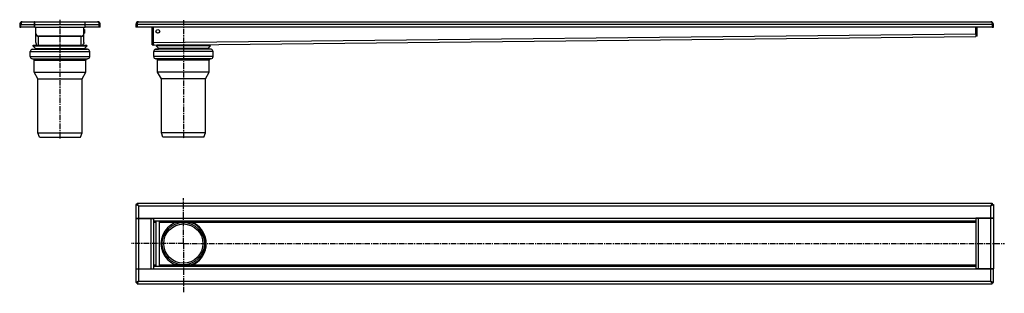
# Model space of a CAD drawing. Units: millimetres. Extents: x -400 to 718, y -89 to 222.
import ezdxf

# ---------------------------------------------------------------- set-up
doc = ezdxf.new("R2010")
doc.units = ezdxf.units.MM
doc.header["$LTSCALE"] = 16.335
doc.linetypes.add('CENTER', pattern=[0.6, 0.375, -0.075, 0.075, -0.075])
doc.layers.get('0').update_dxf_attribs({"linetype": 'CONTINUOUS'})
doc.layers.add('AXES', color=7, linetype='CONTINUOUS')
doc.layers.add('CURVES', color=7, linetype='CONTINUOUS')

msp = doc.modelspace()

# ---------------------------------------------------------------- linework, layer by layer
at = {"color": 7, "linetype": 'Continuous'}
for p, q in [((-399.8, 216.6), (-399.8, 213.6)), ((-399.8, 213.6), (-398.3, 213.6)), ((-382.5, 213.6), (-382.5, 219.6)), ((-382.5, 219.6), (-325.5, 219.6)), ((-382.5, 213.6), (-325.5, 213.6)), ((-325.5, 213.6), (-325.5, 219.6)), ((-308.3, 213.6), (-309.8, 213.6)), ((-308.3, 213.6), (-308.3, 216.6)), ((-267.9, 216.6), (-267.9, 213.6)), ((704.6, 213.6), (-267.9, 213.6)), ((-266.4, 216.6), (-266.4, 213.6)), ((-264.9, 219.6), (703.1, 219.6)), ((-247.9, 196.1), (-247.9, 213.6)), ((686.1, 206), (686.1, 213.6)), ((704.6, 216.6), (704.6, 213.6)), ((-381.3, 196.1), (-381.3, 206)), ((-329.8, 203), (-378.3, 203)), ((-326.8, 196.1), (-326.8, 206)), ((686.1, 206), (686.1, 204.5)), ((686.1, 204.5), (686.1, 203.5)), ((686.1, 203.5), (686.1, 203.3)), ((686.1, 203.3), (686.1, 203)), ((-380.5, 193.1), (-380.5, 194.1)), ((-327.5, 193.1), (-327.5, 194.1)), ((-247.9, 194.6), (-247.9, 196.1)), ((-247.9, 193.5), (-247.9, 194.6)), ((-247.9, 193.1), (-247.9, 193.5)), ((-247.9, 193.5), (-247.9, 193.5)), ((-247.9, 193.4), (-247.9, 193.1)), ((-240.4, 193.1), (-240.4, 193.2)), ((-187.4, 193.1), (-187.4, 193.8)), ((-267.9, 12.1), (-267.9, -3.4)), ((-266.4, 12.1), (-267.9, 12.1)), ((-264.9, 10.6), (-267.9, 12.1)), ((-266.4, 13.6), (-266.4, 12.1)), ((-266.4, 13.6), (704.6, 13.6)), ((-264.9, 10.6), (-266.4, 13.6)), ((-266.4, 12.1), (-266.4, 12.1)), ((-265, 10.7), (-266.4, 12.1)), ((-266.4, 12.1), (-266.4, 12.1)), ((703.1, 10.6), (704.6, 13.6)), ((703.1, 10.6), (704.6, 12.1)), ((703.1, 10.6), (704.6, 12.1)), ((703.1, 10.6), (706.1, 12.1)), ((704.6, 13.6), (704.6, 12.1)), ((-267.9, -3.4), (-247.9, -3.4)), ((-267.9, -3.7), (-267.9, -60.7)), ((-267.9, -3.7), (-247.9, -3.7)), ((-247.9, -3.4), (-247.9, -60.9)), ((-247.9, -6.4), (686.1, -6.4)), ((686.1, -3.4), (686.1, -60.9)), ((706.1, -3.7), (686.1, -3.7)), ((706.1, -3.7), (706.1, -60.7)), ((-267.9, -60.7), (-247.9, -60.7)), ((-267.9, -60.9), (-267.9, -76.4)), ((-267.9, -60.9), (-247.9, -60.9)), ((-247.9, -57.9), (686.1, -57.9)), ((706.1, -60.7), (686.1, -60.7)), ((-264.9, -74.9), (-267.9, -76.4)), ((-266.4, -76.4), (-267.9, -76.4)), ((-264.9, -74.9), (-266.4, -77.9)), ((-266.4, -77.9), (-266.4, -76.4)), ((-266.3, -76.4), (-266.4, -76.4)), ((-266.3, -76.4), (-266.4, -76.4)), ((-266.4, -77.9), (704.6, -77.9)), ((-265, -75.1), (-266.3, -76.4)), ((703.1, -74.9), (706.1, -76.4)), ((703.1, -74.9), (704.6, -77.9)), ((703.3, -75.1), (704.6, -76.4)), ((704.6, -77.9), (704.6, -76.4)), ((704.6, -76.4), (704.6, -76.4)), ((704.6, -76.4), (704.6, -76.4))]:
    msp.add_line(p, q, dxfattribs=at)
at = {"color": 9, "linetype": 'Continuous'}
for p, q in [((-399.8, 216.6), (-398.3, 216.6)), ((-382.5, 216.6), (-325.5, 216.6)), ((-308.3, 216.6), (-309.8, 216.6)), ((704.6, 216.6), (-267.9, 216.6)), ((-381.3, 206), (-381.3, 206)), ((-378.3, 203.4), (-378.3, 203)), ((-329.8, 203.4), (-329.8, 203)), ((-326.8, 206), (-326.8, 206)), ((-247.9, 196.1), (686.1, 206)), ((-264.9, 10.6), (-264.9, -3.4)), ((-264.9, 10.6), (703.1, 10.6)), ((-264.9, -3.7), (-264.9, -60.7)), ((-250.9, -3.7), (-250.9, -60.7)), ((-247.9, -3.4), (686.1, -3.4)), ((689.1, -60.7), (689.1, -3.7)), ((703.1, -60.7), (703.1, -3.7)), ((-264.9, -60.9), (-264.9, -74.9)), ((-247.9, -60.9), (686.1, -60.9)), ((-264.9, -74.9), (703.1, -74.9))]:
    msp.add_line(p, q, dxfattribs=at)
at = {"color": 7, "linetype": 'Continuous'}
for centre, radius, start, end in [((-396.8, 216.6), 3, 90, 180), ((-382.8, 216.6), 3, 85.2197, 90), ((-382.8, 216.6), 1.5, 80.4054, 90), ((-325.3, 216.6), 3, 90, 94.7803), ((-325.3, 216.6), 1.5, 90, 99.5946), ((-311.3, 216.6), 3, 0, 90), ((-264.9, 216.6), 3, 90, 180), ((703.1, 216.6), 3, 0, 90), ((-215.4, 60.2), 70.1, 224.9095, 225.0905), ((-314.5, -38.9), 70.1, 44.9095, 45.0905), ((-213.9, -32.2), 25.5, 90, 270), ((-213.9, -32.2), 25.5, 293.9192, 66.0808), ((-314.4, -25.6), 69.9, 314.9094, 315.0906), ((-215.5, -124.4), 69.9, 134.9094, 135.0906), ((654.1, -124.1), 69.4, 44.9091, 45.0909), ((752.3, -25.9), 69.4, 224.9091, 225.0909)]:
    msp.add_arc(centre, radius, start, end, dxfattribs=at)
for points, knots in [([(-396.8, 219.6), (-396.8, 219.6), (-396.9, 219.6), (-397.1, 219.5), (-397.2, 219.5), (-397.3, 219.4), (-397.5, 219.3), (-397.6, 219.1), (-397.8, 218.8), (-398, 218.3), (-398.2, 217.8), (-398.3, 217.2), (-398.3, 216.8), (-398.3, 216.6)], [0, 0, 0, 0, 0.038581, 0.078191, 0.119823, 0.16427, 0.212184, 0.264041, 0.380599, 0.514955, 0.665743, 0.829335, 1, 1, 1, 1]), ([(-311.3, 219.6), (-311.2, 219.6), (-311.1, 219.6), (-311, 219.5), (-310.9, 219.5), (-310.7, 219.4), (-310.6, 219.3), (-310.4, 219.1), (-310.2, 218.8), (-310, 218.3), (-309.9, 217.8), (-309.8, 217.2), (-309.8, 216.8), (-309.8, 216.6)], [0, 0, 0, 0, 0.038581, 0.078191, 0.119823, 0.16427, 0.212185, 0.264041, 0.380599, 0.514955, 0.665743, 0.829335, 1, 1, 1, 1]), ([(-264.9, 219.6), (-264.9, 219.6), (-265, 219.6), (-265.2, 219.5), (-265.3, 219.5), (-265.4, 219.4), (-265.6, 219.3), (-265.7, 219.1), (-265.9, 218.8), (-266.1, 218.3), (-266.3, 217.8), (-266.4, 217.2), (-266.4, 216.8), (-266.4, 216.6)], [0, 0, 0, 0, 0.038581, 0.078191, 0.119823, 0.16427, 0.212185, 0.264041, 0.380599, 0.514955, 0.665743, 0.829335, 1, 1, 1, 1]), ([(703.1, 219.6), (703.2, 219.6), (703.3, 219.6), (703.4, 219.5), (703.5, 219.5), (703.7, 219.4), (703.8, 219.3), (704, 219.1), (704.2, 218.8), (704.4, 218.3), (704.5, 217.8), (704.6, 217.2), (704.6, 216.8), (704.6, 216.6)], [0, 0, 0, 0, 0.038581, 0.078191, 0.119823, 0.16427, 0.212184, 0.264041, 0.380599, 0.514955, 0.665743, 0.829335, 1, 1, 1, 1]), ([(-381.3, 206), (-381.3, 205.9), (-381.2, 205.5), (-381.1, 205), (-380.9, 204.6), (-380.7, 204.3), (-380.4, 203.9), (-380, 203.6), (-379.7, 203.4), (-379.3, 203.2), (-378.9, 203.1), (-378.5, 203), (-378.3, 203)], [0, 0, 0, 0, 0.125043, 0.249843, 0.312525, 0.375108, 0.500003, 0.624901, 0.687479, 0.750158, 0.874956, 1, 1, 1, 1]), ([(-329.8, 203), (-329.6, 203), (-329.2, 203.1), (-328.7, 203.2), (-328.4, 203.4), (-328, 203.6), (-327.6, 203.9), (-327.3, 204.3), (-327.1, 204.6), (-327, 205), (-326.8, 205.5), (-326.8, 205.9), (-326.8, 206)], [0, 0, 0, 0, 0.12504, 0.249837, 0.312517, 0.3751, 0.499994, 0.624893, 0.687471, 0.750152, 0.874953, 1, 1, 1, 1]), ([(-380.5, 194.1), (-380.6, 194.3), (-380.8, 194.6), (-381.1, 195.1), (-381.2, 195.6), (-381.3, 196), (-381.3, 196.1)], [0, 0, 0, 0, 0.249709, 0.500111, 0.749812, 1, 1, 1, 1]), ([(-326.8, 196.1), (-326.8, 196), (-326.8, 195.6), (-327, 195.1), (-327.2, 194.6), (-327.4, 194.3), (-327.6, 194.1)], [0, 0, 0, 0, 0.250198, 0.499893, 0.750289, 1, 1, 1, 1])]:
    msp.add_open_spline(points, degree=3, knots=knots, dxfattribs=at)
at = {"layer": 'AXES', "color": 7, "linetype": 'Continuous'}
for p, q in [((-398.3, 213.6), (-398.3, 216.6)), ((-382.8, 213.6), (-398.3, 213.6)), ((-396.8, 219.6), (-382.8, 219.6)), ((-382.8, 213.6), (-382.8, 219.6)), ((-381.3, 206.4), (-381.3, 213.6)), ((-326.8, 206.4), (-326.8, 213.6)), ((-325.3, 213.6), (-325.3, 219.6)), ((-325.3, 219.6), (-311.3, 219.6)), ((-309.8, 213.6), (-325.3, 213.6)), ((-309.8, 216.6), (-309.8, 213.6)), ((-249.4, 193.4), (-249.4, 213.6)), ((-247.9, 196.1), (-247.9, 213.6)), ((686.1, 206), (686.1, 213.6)), ((687.6, 203.4), (687.6, 213.6)), ((704.6, 213.6), (706.1, 213.6)), ((706.1, 213.6), (706.1, 216.6)), ((-381.3, 196.4), (-381.3, 206)), ((-329.8, 203.4), (-378.3, 203.4)), ((-326.8, 210.6), (-326, 210.6)), ((-326.8, 206.6), (-326, 206.6)), ((-326.8, 196.4), (-326.8, 206)), ((-326, 210.6), (-326, 206.6)), ((-209.5, 193.5), (686.1, 203)), ((687.6, 203.4), (686.1, 203.4)), ((-385, 192.4), (-384.3, 193.1)), ((-382, 189.1), (-385, 192.4)), ((-385, 192.4), (-323, 192.4)), ((-384.3, 193.1), (-323.8, 193.1)), ((-326, 189.1), (-323, 192.4)), ((-323, 192.4), (-323.8, 193.1)), ((-249.4, 193.4), (-247.9, 193.4)), ((-247.9, 194.7), (-247.9, 193.4)), ((-247.9, 193.1), (-218.2, 193.5)), ((-244.9, 192.4), (-244.1, 193.1)), ((-241.9, 189.1), (-244.9, 192.4)), ((-182.9, 192.4), (-244.9, 192.4)), ((-183.6, 193.1), (-244.1, 193.1)), ((-185.9, 189.1), (-182.9, 192.4)), ((-182.9, 192.4), (-183.6, 193.1)), ((-387.8, 180.1), (-387.8, 185.8)), ((-385.5, 188.3), (-382.5, 188.6)), ((-382.5, 188.6), (-325.6, 188.6)), ((-382, 188.6), (-382, 189.1)), ((-382, 189.1), (-326, 189.1)), ((-326, 188.6), (-326, 189.1)), ((-322.6, 188.3), (-325.6, 188.6)), ((-320.3, 180.1), (-320.3, 185.8)), ((-247.6, 180.1), (-247.6, 185.8)), ((-245.4, 188.3), (-242.3, 188.6)), ((-185.4, 188.6), (-242.3, 188.6)), ((-241.9, 188.6), (-241.9, 189.1)), ((-185.9, 189.1), (-241.9, 189.1)), ((-185.9, 188.6), (-185.9, 189.1)), ((-182.4, 188.3), (-185.4, 188.6)), ((-180.1, 180.1), (-180.1, 185.8)), ((-385.3, 177.6), (-322.8, 177.6)), ((-383.4, 162.3), (-383.4, 176.1)), ((-324.7, 162.3), (-324.7, 176.1)), ((-182.6, 177.6), (-245.1, 177.6)), ((-243.2, 162.3), (-243.2, 176.1)), ((-184.5, 162.3), (-184.5, 176.1)), ((-379, 154.8), (-383.4, 162.3)), ((-383.4, 162.3), (-324.7, 162.3)), ((-329, 154.8), (-324.7, 162.3)), ((-238.9, 154.8), (-243.2, 162.3)), ((-184.5, 162.3), (-243.2, 162.3)), ((-188.9, 154.8), (-184.5, 162.3)), ((-379, 93.4), (-379, 154.8)), ((-379, 154.8), (-329, 154.8)), ((-329, 93.4), (-329, 154.8)), ((-238.9, 93.4), (-238.9, 154.8)), ((-188.9, 154.8), (-238.9, 154.8)), ((-188.9, 93.4), (-188.9, 154.8)), ((-379, 93.4), (-329, 93.4)), ((-377.3, 88.6), (-379, 93.4)), ((-330.8, 88.6), (-329, 93.4)), ((-237.1, 88.6), (-238.9, 93.4)), ((-188.9, 93.4), (-238.9, 93.4)), ((-190.6, 88.6), (-188.9, 93.4)), ((-377.3, 88.6), (-330.8, 88.6)), ((-190.6, 88.6), (-237.1, 88.6)), ((704.6, 12.1), (706.1, 12.1)), ((706.1, 12.1), (706.1, -3.4)), ((-244.9, -57.9), (-244.9, -6.4)), ((-240.9, -57.9), (-240.9, -6.4)), ((-218.2, -7.9), (-218.2, -7.9)), ((706.1, -3.4), (686.1, -3.4)), ((-218.2, -56.4), (-218.2, -56.4)), ((686.1, -60.9), (706.1, -60.9)), ((706.1, -76.4), (706.1, -60.9)), ((704.6, -76.4), (706.1, -76.4))]:
    msp.add_line(p, q, dxfattribs=at)
at = {"layer": 'AXES', "color": 9, "linetype": 'Continuous'}
for p, q in [((-398.3, 216.6), (-382.8, 216.6)), ((-325.3, 216.6), (-309.8, 216.6)), ((704.6, 216.6), (706.1, 216.6)), ((-378.3, 193.5), (-378.3, 203)), ((-329.8, 193.5), (-329.8, 203)), ((686.1, 206.4), (687.6, 206.4)), ((-247.9, 196.4), (-249.4, 196.4)), ((-387.8, 185.8), (-320.3, 185.8)), ((-387.8, 180.1), (-320.3, 180.1)), ((-385.5, 188.3), (-322.6, 188.3)), ((-180.1, 185.8), (-247.6, 185.8)), ((-180.1, 180.1), (-247.6, 180.1)), ((-182.4, 188.3), (-245.4, 188.3)), ((-383.4, 176.1), (-324.7, 176.1)), ((-184.5, 176.1), (-243.2, 176.1)), ((703.1, -3.4), (703.1, 10.6)), ((-247.9, -7.9), (-244.9, -7.9)), ((-240.9, -7.9), (-218.2, -7.9)), ((-209.5, -7.9), (686.1, -7.9)), ((-247.9, -56.4), (-244.9, -56.4)), ((-240.9, -56.4), (-218.2, -56.4)), ((-209.5, -56.4), (686.1, -56.4)), ((703.1, -74.9), (703.1, -60.9))]:
    msp.add_line(p, q, dxfattribs=at)
at = {"layer": 'AXES', "color": 7, "linetype": 'CENTER'}
for p, q in [((-354, 221.9), (-354, 86.6)), ((-213.9, 221.4), (-213.9, 86.6)), ((-213.9, -32.2), (-213.9, 19.5)), ((-213.9, -32.2), (-273.1, -32.2)), ((-213.9, -32.2), (-213.9, -88.5)), ((-213.9, -32.2), (718.5, -32.2))]:
    msp.add_line(p, q, dxfattribs=at)
at = {"layer": 'AXES', "color": 7, "linetype": 'Continuous'}
for centre, radius in [((-242.9, 208.6), 2.1), ((-242.9, 208.6), 2), ((-213.9, -32.2), 24), ((-213.9, -32.2), 22.3)]:
    msp.add_circle(centre, radius, dxfattribs=at)
for centre, radius, start, end in [((-378.3, 206.4), 3, 180, 270), ((-329.8, 206.4), 3, 270, 360), ((-385.3, 185.8), 2.5, 95, 180), ((-385.3, 180.1), 2.5, 180, 270), ((-322.8, 180.1), 2.5, 270, 360), ((-322.8, 185.8), 2.5, 0, 85), ((-245.1, 185.8), 2.5, 95, 180), ((-245.1, 180.1), 2.5, 180, 270), ((-182.6, 180.1), 2.5, 270, 360), ((-182.6, 185.8), 2.5, 0, 85), ((-384.9, 176.1), 1.5, 0, 90), ((-323.2, 176.1), 1.5, 90, 180), ((-244.7, 176.1), 1.5, 0, 90), ((-183, 176.1), 1.5, 90, 180), ((-213.9, -55.2), 47.4, 95.2816, 102.6256), ((-213.9, -55.2), 47.4, 74.6166, 95.2432), ((-213.9, -32.2), 26, 298.955, 61.045), ((-213.9, -9.2), 47.4, 257.3744, 264.7184), ((-213.9, -9.2), 47.4, 264.7568, 285.3834)]:
    msp.add_arc(centre, radius, start, end, dxfattribs=at)
at = {"layer": 'CURVES', "color": 2, "linetype": 'Continuous'}
msp.add_line((-240.4, 193.1), (-240.4, 193.2), dxfattribs=at)

doc.saveas('drawing.dxf')
